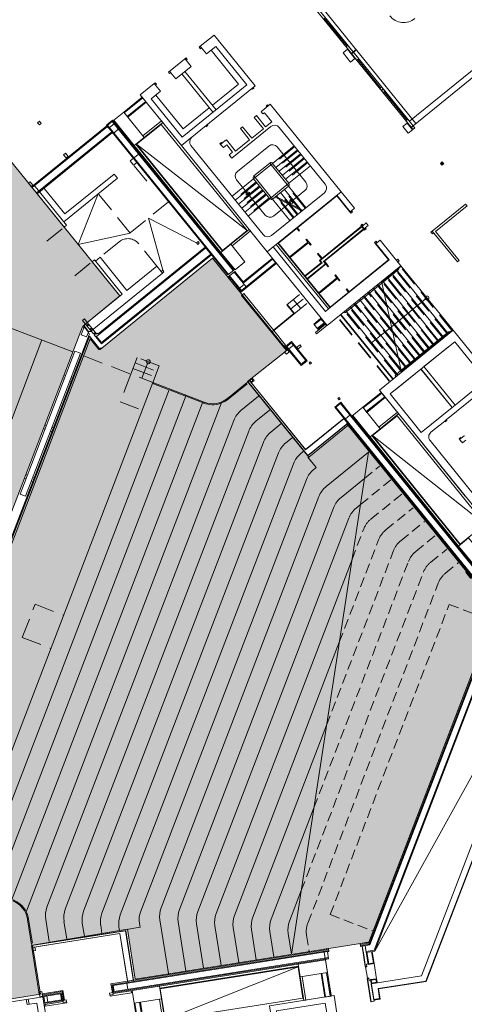
# Model space of a CAD drawing. Units: metres. Extents: x 6028 to 6509, y 343642 to 344098.
# Drawn here: x 6445 to 6468, y 343718 to 343767 of the extents above; entities that cross this region are included whole.
import ezdxf

# ---------------------------------------------------------------- set-up
doc = ezdxf.new("R2010")
doc.units = ezdxf.units.M
doc.header["$LTSCALE"] = 2
doc.linetypes.add('DASHED', pattern=[0.75, 0.5, -0.25])
doc.linetypes.add('DASHED2', pattern=[0.375, 0.25, -0.125])
for name, color, linetype, lineweight in [('A_01_Bebauung_Bestand', 7, 'CONTINUOUS', 20), ('A_03_FasVerkl_SN', 7, 'CONTINUOUS', 15), ('A_03_FETÜ_SN', 131, 'CONTINUOUS', 13), ('A_03_Geländer Brüstung', 7, 'CONTINUOUS', 0), ('A_03_Haustechnik_Allgemein', 7, 'CONTINUOUS', 13), ('A_03_Stiege-Rampe_AN', 7, 'CONTINUOUS', 9), ('A_03_Stiege-Rampe_Verdeckt', 7, 'DASHED', 0), ('A_04_Bühne_Praktikabel_AN', 7, 'CONTINUOUS', 9), ('A_06_Symbol Schacht', 252, 'CONTINUOUS', 13)]:
    doc.layers.add(name, color=color, linetype=linetype, lineweight=lineweight)
doc.layers.add('A_05_Farbe_Schraff_A', color=7, linetype='CONTINUOUS', lineweight=15, true_color=0xf5d1d7)
doc.layers.add('A_05_Farbe_Schraff_C', color=7, linetype='CONTINUOUS', lineweight=15, true_color=0xf5d1d7)

msp = doc.modelspace()

# ---------------------------------------------------------------- hatches: boundary and pattern name
at = {"layer": 'A_05_Farbe_Schraff_A'}
h = msp.add_hatch(color=256, dxfattribs=at)
h.dxf.hatch_style = 1
h.paths.add_polyline_path([(6380.181, 343723.438), (6391.535, 343709.419), (6438.746, 343716.9), (6437.585, 343724.067), (6448.239, 343751.828), (6450.12, 343753.352), (6435.327, 343771.617), (6433.447, 343770.093), (6404.103, 343765.429), (6397.299, 343768.041)])
at = {"layer": 'A_05_Farbe_Schraff_C'}
h = msp.add_hatch(color=256, dxfattribs=at)
h.dxf.hatch_style = 1
h.paths.add_polyline_path([(6469.168, 343737.539), (6461.651, 343746.816), (6459.67, 343745.211), (6456.573, 343749.033), (6458.573, 343750.615), (6454.806, 343755.266), (6449.114, 343750.654), (6448.575, 343751.32), (6438.108, 343724.021), (6439.211, 343717.069), (6439.226, 343716.974), (6446.105, 343718.061), (6445.704, 343720.532), (6450.506, 343721.343), (6450.891, 343718.822), (6462.708, 343720.695)])

# ---------------------------------------------------------------- linework, layer by layer
at = {"layer": 'A_01_Bebauung_Bestand', "lineweight": 5}
for p, q in [((6461.822, 343765.612), (6458.817, 343769.322)), ((6461.916, 343765.687), (6458.91, 343769.398)), ((6461.822, 343765.612), (6461.916, 343765.687)), ((6461.835, 343765.596), (6461.928, 343765.672)), ((6464.843, 343761.882), (6461.835, 343765.596)), ((6464.937, 343761.957), (6461.928, 343765.672)), ((6463.333, 343763.747), (6463.426, 343763.822)), ((6463.345, 343763.731), (6463.439, 343763.807)), ((6451.274, 343763.367), (6450.341, 343762.612)), ((6451.425, 343763.181), (6450.492, 343762.425)), ((6457.713, 343763.043), (6457.309, 343762.716)), ((6457.309, 343762.716), (6457.315, 343762.708)), ((6457.588, 343763.006), (6457.511, 343762.943)), ((6457.511, 343762.943), (6457.542, 343762.904)), ((6457.588, 343763.006), (6457.62, 343762.967)), ((6457.713, 343763.043), (6461.301, 343758.613)), ((6457.02, 343762.469), (6456.911, 343762.38)), ((6456.911, 343762.38), (6457.377, 343761.805)), ((6457.02, 343762.469), (6457.486, 343761.894)), ((6457.315, 343762.708), (6457.261, 343762.664)), ((6457.261, 343762.664), (6457.349, 343762.555)), ((6457.427, 343762.618), (6457.349, 343762.555)), ((6457.427, 343762.618), (6457.804, 343762.152)), ((6449.49, 343761.923), (6445.678, 343758.836)), ((6449.73, 343762.175), (6449.497, 343761.986)), ((6455.605, 343754.444), (6449.497, 343761.986)), ((6449.591, 343761.87), (6449.824, 343762.058)), ((6455.838, 343754.633), (6449.73, 343762.175)), ((6457.751, 343761.915), (6455.777, 343760.317)), ((6456.321, 343761.902), (6456.212, 343761.814)), ((6456.212, 343761.814), (6456.678, 343761.239)), ((6456.321, 343761.902), (6456.786, 343761.327)), ((6457.377, 343761.805), (6456.786, 343761.327)), ((6457.804, 343762.152), (6457.486, 343761.894)), ((6460.502, 343758.996), (6458.173, 343761.871)), ((6449.714, 343761.647), (6445.902, 343758.56)), ((6455.505, 343761.241), (6455.45, 343761.197)), ((6455.505, 343761.241), (6455.97, 343760.666)), ((6456.678, 343761.239), (6455.97, 343760.666)), ((6455.22, 343755.555), (6450.846, 343760.956)), ((6455.302, 343755.621), (6450.928, 343761.022)), ((6453.228, 343760.954), (6457.571, 343755.592)), ((6453.712, 343760.96), (6457.362, 343756.453)), ((6455.257, 343761.118), (6455.179, 343761.055)), ((6455.179, 343761.055), (6455.211, 343761.016)), ((6455.444, 343761.205), (6455.211, 343761.016)), ((6455.211, 343761.016), (6455.305, 343760.9)), ((6455.257, 343761.118), (6455.289, 343761.079)), ((6455.313, 343760.906), (6455.305, 343760.9)), ((6455.313, 343760.906), (6455.357, 343760.852)), ((6455.52, 343760.984), (6455.357, 343760.852)), ((6455.444, 343761.205), (6455.45, 343761.197)), ((6455.52, 343760.984), (6455.81, 343760.626)), ((6450.64, 343760.177), (6451.102, 343760.552)), ((6455.81, 343760.626), (6455.647, 343760.494)), ((6455.647, 343760.494), (6455.691, 343760.44)), ((6455.691, 343760.44), (6455.683, 343760.433)), ((6455.683, 343760.433), (6455.777, 343760.317)), ((6450.813, 343759.964), (6450.972, 343760.093)), ((6466.354, 343760.016), (6466.447, 343760.092)), ((6466.366, 343760.001), (6466.46, 343760.076)), ((6447.277, 343757.1), (6449.997, 343759.303)), ((6447.337, 343757.503), (6449.824, 343759.517)), ((6445.767, 343758.965), (6447.419, 343756.925)), ((6446.311, 343758.769), (6447.337, 343757.503)), ((6457.784, 343756.409), (6460.458, 343758.574)), ((6461.764, 343757.613), (6461.091, 343758.443)), ((6461.823, 343757.661), (6461.746, 343757.598)), ((6461.835, 343757.646), (6461.758, 343757.583)), ((6462.347, 343756.855), (6460.241, 343755.15)), ((6462.409, 343756.938), (6462.332, 343756.875)), ((6462.344, 343756.86), (6462.332, 343756.875)), ((6462.421, 343756.923), (6462.344, 343756.86)), ((6462.442, 343756.739), (6462.347, 343756.855)), ((6462.463, 343756.749), (6462.362, 343756.874)), ((6462.523, 343756.797), (6462.446, 343756.734)), ((6462.535, 343756.782), (6462.458, 343756.719)), ((6462.442, 343756.739), (6460.414, 343755.096)), ((6462.458, 343756.719), (6462.446, 343756.734)), ((6465.913, 343756.636), (6465.844, 343756.579)), ((6465.919, 343756.486), (6465.844, 343756.579)), ((6465.989, 343756.542), (6465.919, 343756.486)), ((6454.465, 343755.78), (6448.944, 343751.308)), ((6458.024, 343755.96), (6457.866, 343755.831)), ((6460.745, 343752.759), (6458.102, 343756.023)), ((6463.109, 343756.074), (6463.032, 343756.011)), ((6463.121, 343756.059), (6463.044, 343755.996)), ((6463.734, 343755.18), (6463.061, 343756.01)), ((6450.47, 343753.635), (6449.115, 343755.307)), ((6454.717, 343755.469), (6449.196, 343750.997)), ((6455.178, 343755.52), (6455.22, 343755.555)), ((6450.12, 343753.352), (6448.718, 343755.082)), ((6450.237, 343753.446), (6448.835, 343755.177)), ((6450.47, 343753.635), (6451.985, 343754.862)), ((6456.266, 343753.628), (6457.991, 343755.026)), ((6456.348, 343754.004), (6457.84, 343755.212)), ((6460.337, 343755.032), (6459.472, 343754.331)), ((6460.509, 343754.978), (6459.567, 343754.215)), ((6460.337, 343755.032), (6460.241, 343755.15)), ((6460.509, 343754.978), (6460.414, 343755.096)), ((6463.734, 343755.18), (6460.668, 343752.696)), ((6464.165, 343755.22), (6464.095, 343755.163)), ((6464.165, 343755.22), (6464.241, 343755.126)), ((6464.241, 343755.126), (6464.171, 343755.07)), ((6448.629, 343751.565), (6452.268, 343754.512)), ((6456.259, 343753.565), (6455.627, 343754.346)), ((6456.266, 343753.628), (6455.662, 343754.374)), ((6456.499, 343753.817), (6455.895, 343754.563)), ((6456.168, 343753.749), (6456.401, 343753.938)), ((6448.346, 343751.915), (6450.237, 343753.446)), ((6437.585, 343724.067), (6448.223, 343751.785)), ((6448.166, 343751.394), (6448.317, 343751.788)), ((6448.304, 343751.754), (6448.223, 343751.785)), ((6448.528, 343751.528), (6448.317, 343751.788)), ((6448.322, 343751.822), (6448.346, 343751.915)), ((6448.533, 343751.561), (6448.322, 343751.822)), ((6448.779, 343751.432), (6448.372, 343751.936)), ((6448.53, 343751.938), (6448.433, 343751.859)), ((6448.562, 343751.899), (6448.465, 343751.821)), ((6448.939, 343751.433), (6448.469, 343752.014)), ((6460.295, 343752.181), (6459.945, 343751.897)), ((6460.446, 343751.994), (6460.096, 343751.711)), ((6438.048, 343724.018), (6448.575, 343751.447)), ((6448.437, 343751.29), (6448.166, 343751.394)), ((6448.437, 343751.29), (6448.528, 343751.528)), ((6448.507, 343751.473), (6448.575, 343751.447)), ((6448.533, 343751.561), (6448.629, 343751.565)), ((6448.688, 343751.744), (6448.591, 343751.665)), ((6448.719, 343751.705), (6448.622, 343751.626)), ((6448.877, 343751.511), (6448.779, 343751.432)), ((6449.196, 343750.997), (6448.944, 343751.308)), ((6457.782, 343751.517), (6457.899, 343751.612)), ((6458.56, 343750.796), (6458.793, 343750.985)), ((6459.287, 343749.898), (6458.56, 343750.796)), ((6458.887, 343750.868), (6458.654, 343750.679)), ((6459.52, 343750.087), (6458.793, 343750.985)), ((6464.078, 343748.638), (6466.751, 343750.803)), ((6445.07, 343743.334), (6447.849, 343750.569)), ((6445.341, 343743.23), (6448.12, 343750.465)), ((6448.12, 343750.465), (6447.849, 343750.569)), ((6459.287, 343749.898), (6459.52, 343750.087)), ((6447.293, 343749.363), (6447.368, 343749.334)), ((6447.221, 343749.176), (6447.296, 343749.147)), ((6447.573, 343749.041), (6447.641, 343749.015)), ((6447.645, 343749.228), (6447.713, 343749.202)), ((6456.603, 343749.018), (6456.696, 343749.093)), ((6459.624, 343745.288), (6456.603, 343749.018)), ((6456.673, 343749.074), (6459.505, 343745.577)), ((6456.769, 343748.972), (6456.761, 343748.966)), ((6456.781, 343749.162), (6456.816, 343749.191)), ((6462.425, 343747.691), (6463.358, 343748.446)), ((6463.235, 343748.598), (6467.578, 343743.236)), ((6461.043, 343747.73), (6461.276, 343747.919)), ((6468.139, 343739.445), (6461.276, 343747.919)), ((6462.576, 343747.505), (6463.509, 343748.26)), ((6467.066, 343747.841), (6466.91, 343747.715)), ((6467.906, 343739.256), (6461.043, 343747.73)), ((6461.751, 343747.332), (6461.518, 343747.143)), ((6467.241, 343740.712), (6461.892, 343747.317)), ((6446.325, 343746.842), (6446.4, 343746.813)), ((6459.505, 343745.577), (6461.451, 343747.154)), ((6459.624, 343745.288), (6461.64, 343746.921)), ((6461.647, 343746.913), (6467.928, 343739.158)), ((6468.08, 343739.59), (6461.849, 343747.283)), ((6466.617, 343747.091), (6466.54, 343747.028)), ((6446.254, 343746.655), (6446.328, 343746.627)), ((6446.605, 343746.521), (6446.674, 343746.494)), ((6446.677, 343746.707), (6446.746, 343746.681)), ((6462.73, 343746.195), (6462.855, 343746.295)), ((6467.373, 343746.159), (6467.295, 343746.096)), ((6445.358, 343744.321), (6445.433, 343744.293)), ((6445.286, 343744.135), (6445.361, 343744.106)), ((6445.637, 343744), (6445.706, 343743.973)), ((6445.709, 343744.187), (6445.778, 343744.16)), ((6445.341, 343743.23), (6445.07, 343743.334)), ((6467.199, 343740.678), (6467.241, 343740.712)), ((6462.724, 343720.593), (6469.231, 343737.549)), ((6462.756, 343720.553), (6469.282, 343737.557)), ((6462.974, 343720.284), (6469.624, 343737.611)), ((6465.589, 343718.724), (6468.986, 343727.574)), ((6450.406, 343721.269), (6445.665, 343720.517)), ((6445.679, 343720.428), (6450.123, 343721.133)), ((6450.123, 343721.133), (6450.515, 343718.659)), ((6450.406, 343721.269), (6450.812, 343718.706)), ((6445.665, 343720.517), (6445.708, 343720.246)), ((6462.684, 343720.642), (6462.27, 343720.577)), ((6462.724, 343720.593), (6462.279, 343720.523)), ((6462.286, 343720.478), (6462.756, 343720.553)), ((6462.522, 343719.468), (6462.36, 343720.49)), ((6462.523, 343720.516), (6462.673, 343719.568)), ((6449.782, 343718.497), (6460.612, 343720.213)), ((6460.659, 343719.917), (6449.829, 343718.2)), ((6460.679, 343720.269), (6457.923, 343719.832)), ((6460.67, 343720.323), (6460.433, 343720.286)), ((6460.794, 343718.009), (6460.449, 343720.187)), ((6462.974, 343720.284), (6462.57, 343720.219)), ((6462.606, 343720.18), (6462.698, 343719.602)), ((6462.935, 343719.639), (6462.843, 343720.217)), ((6449.73, 343718.534), (6455.553, 343719.457)), ((6452.132, 343718.358), (6459.145, 343719.469)), ((6455.552, 343719.462), (6457.922, 343719.837)), ((6455.614, 343719.072), (6457.984, 343719.447)), ((6457.984, 343719.447), (6460.666, 343719.872)), ((6459.12, 343719.627), (6459.129, 343719.573)), ((6462.606, 343719.481), (6462.522, 343719.468)), ((6462.935, 343719.639), (6462.698, 343719.602)), ((6455.614, 343719.072), (6449.791, 343718.149)), ((6460.332, 343719.105), (6460.519, 343717.92)), ((6460.569, 343719.143), (6460.756, 343717.958)), ((6449.791, 343718.149), (6449.73, 343718.534)), ((6449.829, 343718.2), (6449.782, 343718.497)), ((6450.473, 343718.606), (6450.52, 343718.31)), ((6452.107, 343718.516), (6452.116, 343718.464)), ((6462.704, 343718.859), (6462.62, 343718.845)), ((6462.62, 343718.845), (6462.806, 343717.675)), ((6463.066, 343718.81), (6462.829, 343718.772)), ((6462.829, 343718.772), (6462.853, 343718.624)), ((6463.09, 343718.662), (6463.066, 343718.81)), ((6465.589, 343718.724), (6463.171, 343718.34)), ((6447.115, 343718.074), (6446.271, 343717.94)), ((6446.318, 343717.644), (6446.271, 343717.94)), ((6446.424, 343717.965), (6446.471, 343717.668)), ((6447.162, 343717.778), (6447.115, 343718.074)), ((6449.615, 343718.015), (6449.781, 343718.041)), ((6449.764, 343718.145), (6449.781, 343718.041)), ((6463.171, 343718.34), (6463.251, 343717.837)), ((6442.028, 343717.268), (6445.387, 343717.8)), ((6447.162, 343717.778), (6446.318, 343717.644)), ((6447.422, 343717.667), (6447.257, 343717.641)), ((6450.879, 343717.608), (6451.067, 343716.422)), ((6451.116, 343717.645), (6451.304, 343716.46)), ((6462.969, 343717.701), (6462.806, 343717.675)), ((6463.251, 343717.837), (6462.955, 343717.79))]:
    msp.add_line(p, q, dxfattribs=at)
at = {"layer": 'A_01_Bebauung_Bestand', "lineweight": 5, "ltscale": 10}
for p, q in [((6454.182, 343765.973), (6454.245, 343765.896)), ((6453.404, 343765.344), (6453.467, 343765.266)), ((6452.627, 343764.715), (6452.69, 343764.637)), ((6451.85, 343764.085), (6451.913, 343764.007)), ((6445.528, 343717.549), (6445.485, 343717.816))]:
    msp.add_line(p, q, dxfattribs=at)
at = {"layer": 'A_01_Bebauung_Bestand', "linetype": 'DASHED', "lineweight": 5}
for p, q in [((6449.773, 343761.573), (6450.076, 343761.819)), ((6450.813, 343759.964), (6450.64, 343760.177)), ((6449.997, 343759.303), (6449.824, 343759.517)), ((6447.302, 343756.831), (6447.419, 343756.925)), ((6449.115, 343755.307), (6448.882, 343755.118)), ((6448.718, 343755.082), (6448.835, 343755.177)), ((6452.205, 343754.59), (6451.985, 343754.862)), ((6452.268, 343754.512), (6452.205, 343754.59))]:
    msp.add_line(p, q, dxfattribs=at)
at = {"layer": 'A_01_Bebauung_Bestand', "linetype": 'DASHED2', "lineweight": 5, "ltscale": 0.5}
for p, q in [((6448.326, 343752.191), (6448.229, 343752.112)), ((6448.372, 343751.936), (6448.229, 343752.112)), ((6448.469, 343752.014), (6448.326, 343752.191))]:
    msp.add_line(p, q, dxfattribs=at)
at = {"layer": 'A_01_Bebauung_Bestand', "lineweight": 5}
for points in [[(6463.765, 343767.506, 0.414214), (6465.031, 343767.374)], [(6472.542, 343743.654), (6469.868, 343741.489, -0.414214), (6469.446, 343741.533), (6465.796, 343746.04, -0.414214), (6465.84, 343746.462), (6466.54, 343747.028), (6466.571, 343746.99), (6466.649, 343747.052), (6466.617, 343747.091), (6468.871, 343748.917), (6468.902, 343748.878), (6468.98, 343748.941), (6468.949, 343748.979), (6469.042, 343749.055), (6466.965, 343751.619), (6463.235, 343748.598), (6469.655, 343740.672)]]:
    msp.add_lwpolyline(points, format="xyb", dxfattribs=at)
at = {"layer": 'A_01_Bebauung_Bestand', "lineweight": 5, "ltscale": 10}
for points in [[(6451.85, 343764.085), (6451.909, 343764.132), (6451.972, 343764.055), (6451.913, 343764.007), (6452.165, 343763.697), (6451.699, 343763.319), (6453.272, 343761.376), (6456.536, 343764.02), (6454.963, 343765.962), (6454.496, 343765.585), (6454.245, 343765.896), (6454.186, 343765.848), (6454.123, 343765.926), (6454.182, 343765.973), (6454.881, 343766.54), (6456.958, 343763.975), (6453.228, 343760.954), (6451.151, 343763.519)], [(6453.463, 343765.391), (6453.526, 343765.313), (6453.467, 343765.266), (6453.719, 343764.955), (6452.942, 343764.326), (6452.69, 343764.637), (6452.632, 343764.59), (6452.569, 343764.667)], [(6461.559, 343714.136), (6461.065, 343714.058), (6461.159, 343713.465), (6458.69, 343713.074), (6458.033, 343717.222), (6460.502, 343717.614), (6460.596, 343717.021), (6461.09, 343717.099), (6460.949, 343717.988), (6457.69, 343717.472), (6458.441, 343712.731), (6461.7, 343713.247)]]:
    msp.add_lwpolyline(points, close=True, dxfattribs=at)
at = {"layer": 'A_01_Bebauung_Bestand', "lineweight": 5}
for points in [[(6461.624, 343765.824), (6462.002, 343765.358), (6461.777, 343765.176), (6461.399, 343765.642), (6461.624, 343765.824)], [(6461.648, 343766.017), (6462.196, 343765.341), (6462.102, 343765.266), (6461.555, 343765.942), (6461.648, 343766.017)], [(6456.865, 343763.9), (6456.896, 343763.861), (6456.818, 343763.798), (6456.787, 343763.837), (6456.865, 343763.9)], [(6463.347, 343763.919), (6463.517, 343763.709), (6463.424, 343763.634), (6463.254, 343763.844), (6463.347, 343763.919)], [(6451.245, 343763.402), (6450.313, 343762.647), (6450.52, 343762.39), (6451.453, 343763.146), (6451.245, 343763.402)], [(6449.737, 343762.238), (6449.434, 343761.993), (6455.57, 343754.416), (6455.873, 343754.661), (6449.737, 343762.238)], [(6450.313, 343762.647), (6451.351, 343761.365), (6450.846, 343760.956), (6449.808, 343762.238), (6450.313, 343762.647)], [(6464.669, 343762.287), (6464.937, 343761.957), (6464.843, 343761.882), (6464.576, 343762.212), (6464.669, 343762.287)], [(6447.302, 343756.831), (6445.65, 343758.871), (6449.462, 343761.958), (6449.746, 343761.608)], [(6446.052, 343762.188), (6446.146, 343762.071), (6446.053, 343761.996), (6445.959, 343762.112), (6446.052, 343762.188)], [(6452.218, 343762.202), (6452.284, 343762.12), (6451.351, 343761.365), (6451.285, 343761.446), (6452.218, 343762.202)], [(6454.533, 343762.012), (6454.565, 343761.973), (6454.487, 343761.91), (6454.456, 343761.949), (6454.533, 343762.012)], [(6464.645, 343762.094), (6464.919, 343761.756), (6464.694, 343761.574), (6464.42, 343761.912), (6464.645, 343762.094)], [(6464.949, 343761.942), (6465.028, 343761.844), (6464.935, 343761.769), (6464.856, 343761.866), (6464.949, 343761.942)], [(6449.746, 343761.608), (6445.933, 343758.521)], [(6447.364, 343760.568), (6447.496, 343760.404), (6447.403, 343760.329), (6447.271, 343760.492), (6447.364, 343760.568)], [(6466.416, 343760.131), (6466.491, 343760.038), (6466.398, 343759.962), (6466.322, 343760.055), (6466.416, 343760.131)], [(6445.581, 343759.123), (6445.713, 343758.96), (6445.631, 343758.894), (6445.499, 343759.057), (6445.581, 343759.123)], [(6461.088, 343758.41), (6458.135, 343756.019), (6458.12, 343756.037), (6461.301, 343758.613)], [(6461.088, 343758.41), (6461.793, 343757.54), (6461.793, 343757.54), (6461.793, 343757.54)], [(6461.793, 343757.54), (6461.871, 343757.603), (6461.823, 343757.661), (6461.973, 343757.783), (6461.301, 343758.613)], [(6467.668, 343757.902), (6466.082, 343756.618), (6467.275, 343755.145), (6467.182, 343755.07), (6465.913, 343756.636), (6467.592, 343757.995), (6467.668, 343757.902)], [(6462.571, 343757.044), (6462.673, 343756.918), (6462.523, 343756.797), (6462.571, 343756.739), (6462.493, 343756.676), (6462.458, 343756.719), (6460.465, 343755.106), (6460.561, 343754.987), (6460.561, 343754.987), (6460.561, 343754.987), (6459.6, 343754.21), (6459.474, 343754.365), (6460.301, 343755.035), (6460.206, 343755.153), (6462.332, 343756.875), (6462.296, 343756.918), (6462.374, 343756.981), (6462.421, 343756.923), (6462.571, 343757.044)], [(6455.792, 343755.882), (6456.724, 343756.638), (6456.658, 343756.719), (6455.725, 343755.964), (6455.792, 343755.882)], [(6455.725, 343755.964), (6456.443, 343755.078), (6455.938, 343754.669), (6455.22, 343755.555), (6455.725, 343755.964)], [(6457.866, 343755.831), (6460.509, 343752.568), (6460.668, 343752.696), (6458.024, 343755.96), (6458.12, 343756.037), (6460.748, 343752.792), (6463.701, 343755.184), (6463.044, 343755.996), (6463.044, 343755.996), (6462.996, 343756.054), (6463.074, 343756.117), (6463.121, 343756.059), (6463.271, 343756.18), (6464.322, 343754.883), (6460.592, 343751.862), (6457.571, 343755.592), (6457.866, 343755.831)], [(6457.812, 343755.247), (6458.019, 343754.991), (6456.216, 343753.53), (6455.584, 343754.311), (6455.93, 343754.592), (6456.354, 343754.067), (6457.812, 343755.247)], [(6460.267, 343752.216), (6459.917, 343751.932), (6460.125, 343751.676), (6460.474, 343751.959), (6460.267, 343752.216)], [(6460.506, 343751.92), (6460.001, 343751.511), (6460.064, 343751.433), (6460.569, 343751.843), (6460.506, 343751.92)], [(6457.899, 343751.612), (6458.497, 343750.874), (6458.439, 343750.826), (6458.577, 343750.655), (6458.519, 343750.608), (6457.782, 343751.517)], [(6458.8, 343751.048), (6459.583, 343750.08), (6459.28, 343749.835), (6458.497, 343750.802), (6458.8, 343751.048)], [(6459.224, 343750.882), (6459.072, 343750.759), (6459.135, 343750.681), (6459.287, 343750.804), (6459.224, 343750.882)], [(6465.492, 343749.783), (6467.066, 343747.841), (6468.62, 343749.099), (6467.047, 343751.042), (6465.492, 343749.783)], [(6458.596, 343750.632), (6458.684, 343750.523), (6458.536, 343750.404), (6458.448, 343750.512), (6458.596, 343750.632)], [(6459.744, 343750.017), (6459.685, 343749.97), (6459.742, 343749.901), (6459.8, 343749.948), (6459.744, 343750.017)], [(6465.341, 343749.653), (6466.91, 343747.715), (6465.356, 343746.456), (6463.783, 343748.399), (6465.337, 343749.657)], [(6463.783, 343748.399), (6465.356, 343746.456), (6466.91, 343747.715), (6465.337, 343749.657), (6463.783, 343748.399)], [(6459.622, 343745.274), (6461.557, 343746.841), (6461.557, 343746.841), (6461.647, 343746.913), (6461.445, 343747.162), (6461.356, 343747.089), (6461.356, 343747.089), (6459.506, 343745.591), (6456.674, 343749.088), (6456.589, 343749.019), (6459.622, 343745.274)], [(6456.81, 343749.199), (6456.905, 343749.082), (6456.769, 343748.972), (6456.674, 343749.088), (6456.81, 343749.199)], [(6456.781, 343749.162), (6456.844, 343749.085), (6456.759, 343749.016), (6456.696, 343749.093), (6456.781, 343749.162)], [(6463.33, 343748.481), (6463.33, 343748.481), (6463.33, 343748.481), (6463.537, 343748.225), (6462.605, 343747.47), (6462.397, 343747.726), (6463.33, 343748.481)], [(6468.123, 343739.624), (6468.08, 343739.59), (6468.174, 343739.473), (6467.906, 343739.256), (6467.963, 343739.186), (6467.846, 343739.092), (6467.601, 343739.395), (6467.64, 343739.426), (6461.598, 343746.886), (6461.64, 343746.921), (6460.979, 343747.737), (6461.283, 343747.982), (6461.849, 343747.283), (6462.397, 343747.726), (6463.278, 343746.638), (6462.855, 343746.295), (6467.323, 343740.778), (6467.241, 343740.712), (6468.123, 343739.624)], [(6461.198, 343748.222), (6461.14, 343748.175), (6461.196, 343748.105), (6461.254, 343748.152), (6461.198, 343748.222)], [(6464.145, 343747.475), (6464.211, 343747.394), (6463.278, 343746.638), (6463.212, 343746.72), (6464.145, 343747.475)], [(6467.534, 343746.277), (6467.528, 343746.285), (6467.373, 343746.159), (6467.341, 343746.198), (6467.263, 343746.135), (6467.389, 343745.979), (6467.397, 343745.986), (6467.441, 343745.931), (6467.604, 343746.063)], [(6467.747, 343741.121), (6468.628, 343740.033), (6468.123, 343739.624), (6467.241, 343740.712), (6467.747, 343741.121)], [(6462.959, 343717.76), (6463.28, 343717.811), (6463.198, 343718.329), (6465.6, 343718.71), (6469, 343727.568), (6468.986, 343727.574), (6472.611, 343737.021), (6471.08, 343738.912), (6471.5, 343739.252), (6471.301, 343739.497), (6471.348, 343739.534), (6471.254, 343739.651), (6470.803, 343739.286), (6470.897, 343739.169), (6470.486, 343738.836), (6470.693, 343738.579), (6470.856, 343738.711), (6472.269, 343736.967), (6465.371, 343718.993), (6462.828, 343718.59), (6462.959, 343717.76)], [(6468.982, 343737.927), (6468.866, 343737.833), (6469.111, 343737.53), (6469.15, 343737.561), (6469.168, 343737.539), (6462.684, 343720.642), (6462.655, 343720.638), (6462.647, 343720.687), (6462.262, 343720.626), (6462.286, 343720.478), (6462.523, 343720.516), (6462.577, 343720.175), (6463.007, 343720.243), (6469.676, 343737.619), (6469.307, 343738.074), (6469.039, 343737.857), (6468.982, 343737.927)], [(6450.497, 343718.711), (6450.115, 343721.121), (6445.671, 343720.417), (6445.653, 343720.526), (6450.414, 343721.28), (6450.813, 343718.761), (6450.497, 343718.711)], [(6445.698, 343720.244), (6445.846, 343720.268), (6445.819, 343720.44), (6445.671, 343720.417), (6445.698, 343720.244)], [(6462.61, 343719.451), (6462.541, 343719.44), (6462.429, 343720.151), (6462.375, 343720.492), (6462.523, 343720.516), (6462.577, 343720.175), (6462.873, 343720.222), (6462.969, 343719.614), (6462.673, 343719.568), (6462.668, 343719.597), (6462.589, 343719.585), (6462.61, 343719.451)], [(6450.848, 343718.767), (6449.667, 343718.58), (6449.737, 343718.14), (6449.764, 343718.145), (6449.772, 343718.093), (6460.511, 343719.792), (6460.507, 343719.817), (6460.67, 343719.842), (6460.612, 343720.213)], [(6460.612, 343720.213), (6460.686, 343720.225), (6460.662, 343720.373), (6460.425, 343720.335), (6460.433, 343720.286), (6450.848, 343718.767)], [(6459.129, 343719.573), (6459.149, 343719.444), (6452.136, 343718.333), (6452.116, 343718.462), (6459.129, 343719.573)], [(6460.511, 343719.792), (6460.613, 343719.15), (6459.23, 343718.931), (6459.129, 343719.573), (6460.511, 343719.792)], [(6459.334, 343718.947), (6459.522, 343717.762), (6459.418, 343717.746), (6459.23, 343718.931), (6459.334, 343718.947)], [(6460.613, 343719.15), (6460.801, 343717.965), (6460.475, 343717.913), (6460.287, 343719.098), (6460.613, 343719.15)], [(6452.116, 343718.462), (6452.218, 343717.82), (6450.835, 343717.601), (6450.733, 343718.243), (6452.116, 343718.462)], [(6462.7, 343718.888), (6462.631, 343718.877), (6462.821, 343717.677), (6462.969, 343717.701), (6462.8, 343718.768), (6462.721, 343718.755), (6462.7, 343718.888)], [(6463.091, 343718.844), (6463.12, 343718.666), (6462.823, 343718.619), (6462.795, 343718.797), (6463.091, 343718.844)], [(6446.212, 343717.961), (6446.175, 343718.194), (6446.036, 343718.172), (6446.073, 343717.94), (6446.212, 343717.961)], [(6447.24, 343718.246), (6447.317, 343717.757), (6447.268, 343717.749), (6447.198, 343718.189), (6446.21, 343718.032), (6446.203, 343718.082), (6447.24, 343718.246)], [(6446.219, 343717.978), (6446.28, 343717.593), (6447.213, 343717.741), (6447.152, 343718.126), (6446.219, 343717.978)], [(6450.689, 343718.236), (6450.704, 343718.137), (6449.623, 343717.965), (6449.599, 343718.118), (6449.764, 343718.145), (6449.772, 343718.093), (6450.689, 343718.236)], [(6447.406, 343717.771), (6447.43, 343717.618), (6446.349, 343717.447), (6446.333, 343717.545), (6447.249, 343717.69), (6447.241, 343717.745), (6447.406, 343717.771)], [(6447.241, 343717.745), (6447.257, 343717.641)], [(6451.161, 343717.652), (6451.349, 343716.467), (6451.023, 343716.415), (6450.835, 343717.601), (6451.161, 343717.652)], [(6452.218, 343717.82), (6452.406, 343716.634), (6452.302, 343716.618), (6452.114, 343717.803), (6452.218, 343717.82)]]:
    msp.add_lwpolyline(points, dxfattribs=at)
for points in [[(6459.096, 343756.797), (6459.207, 343756.659), (6459.176, 343756.634), (6459.064, 343756.771)], [(6454.749, 343755.43), (6449.188, 343750.927), (6448.811, 343751.393), (6448.889, 343751.456), (6448.92, 343751.417), (6448.998, 343751.48), (6449.029, 343751.441), (6454.434, 343755.819), (6454.749, 343755.43)], [(6459.558, 343756.225), (6459.781, 343755.95), (6459.75, 343755.925), (6459.651, 343756.047), (6458.722, 343755.294), (6458.696, 343755.325), (6459.626, 343756.078), (6459.527, 343756.2)], [(6460.339, 343755.261), (6460.132, 343755.517), (6460.101, 343755.491), (6460.308, 343755.236)], [(6460.53, 343754.962), (6460.641, 343754.825), (6460.672, 343754.85), (6460.561, 343754.987)], [(6460.162, 343753.516), (6460.187, 343753.485), (6461.116, 343754.238), (6461.215, 343754.116), (6461.246, 343754.141), (6461.023, 343754.416), (6460.992, 343754.391), (6461.091, 343754.269), (6460.162, 343753.516)], [(6461.597, 343753.708), (6461.709, 343753.57), (6461.678, 343753.545), (6461.566, 343753.682)], [(6445.429, 343717.534), (6445.387, 343717.8), (6445.387, 343717.8), (6446.226, 343717.933), (6446.226, 343717.933), (6446.226, 343717.933), (6446.226, 343717.933), (6446.578, 343715.711), (6446.726, 343715.735), (6446.726, 343715.735), (6446.726, 343715.735), (6447.478, 343710.994), (6446.49, 343710.837), (6446.45, 343711.089), (6446.448, 343711.104), (6446.942, 343711.182), (6445.923, 343717.612)]]:
    msp.add_lwpolyline(points, close=True, dxfattribs=at)
at = {"layer": 'A_01_Bebauung_Bestand', "ltscale": 10}
for centre, start, end in [((6457.94, 343761.682), 39.0041, 129.0041), ((6453.945, 343761.149), 129.0041, 219.0041), ((6460.269, 343758.807), 309.0041, 39.0041), ((6457.595, 343756.642), 219.0041, 309.0041)]:
    msp.add_arc(centre, 0.3, start, end, dxfattribs=at)
at = {"layer": 'A_03_FasVerkl_SN'}
for p, q in [((6465.084, 343762.077), (6459.058, 343769.517)), ((6461.916, 343765.687), (6462.063, 343765.807)), ((6461.928, 343765.672), (6462.076, 343765.791))]:
    msp.add_line(p, q, dxfattribs=at)
at = {"layer": 'A_03_FETÜ_SN'}
for p, q in [((6461.601, 343765.98), (6460.45, 343767.402)), ((6463.301, 343763.881), (6462.149, 343765.304)), ((6464.623, 343762.25), (6463.471, 343763.672)), ((6454.07, 343756.101), (6453.993, 343756.038)), ((6454.056, 343755.96), (6453.993, 343756.038)), ((6454.133, 343756.023), (6454.056, 343755.96)), ((6454.133, 343756.023), (6454.07, 343756.101)), ((6452.205, 343754.59), (6452.283, 343754.653)), ((6452.346, 343754.575), (6452.283, 343754.653)), ((6446.045, 343718.056), (6445.669, 343720.427)), ((6462.541, 343719.44), (6462.631, 343718.877))]:
    msp.add_line(p, q, dxfattribs=at)
at = {"layer": 'A_03_FETÜ_SN', "linetype": 'DASHED'}
for p, q in [((6451.474, 343759.148), (6450.813, 343759.964)), ((6446.428, 343756.123), (6447.302, 343756.831)), ((6447.844, 343754.374), (6448.718, 343755.082)), ((6452.268, 343754.512), (6452.205, 343754.59)), ((6452.268, 343754.512), (6452.346, 343754.575))]:
    msp.add_line(p, q, dxfattribs=at)
at = {"layer": 'A_03_FETÜ_SN'}
for points in [[(6456.272, 343753.382), (6456.388, 343753.477)], [(6457.782, 343751.517), (6456.272, 343753.382)], [(6456.388, 343753.477), (6457.899, 343751.612)]]:
    msp.add_lwpolyline(points, dxfattribs=at)
at = {"layer": 'A_03_Geländer Brüstung', "lineweight": 5}
for p, q in [((6464.754, 343762.182), (6471.429, 343767.589)), ((6464.937, 343761.957), (6471.456, 343767.238))]:
    msp.add_line(p, q, dxfattribs=at)
at = {"layer": 'A_03_Haustechnik_Allgemein', "ltscale": 10}
for p, q in [((6454.729, 343765.774), (6456.114, 343764.064)), ((6453.408, 343764.704), (6454.982, 343762.761)), ((6453.253, 343764.578), (6454.826, 343762.635)), ((6456.114, 343764.064), (6454.793, 343762.994)), ((6451.932, 343763.508), (6453.316, 343761.798)), ((6454.638, 343762.868), (6453.316, 343761.798))]:
    msp.add_line(p, q, dxfattribs=at)
at = {"layer": 'A_03_Stiege-Rampe_AN', "lineweight": 0}
for p, q in [((6457.648, 343760.931), (6456.062, 343759.647)), ((6457.84, 343760.057), (6458.928, 343760.939)), ((6458.004, 343759.855), (6459.092, 343760.737)), ((6459.517, 343759.099), (6458.07, 343760.887)), ((6458.168, 343759.653), (6459.256, 343760.535)), ((6458.331, 343759.451), (6459.419, 343760.332)), ((6457.84, 343760.057), (6456.877, 343759.277)), ((6457.7, 343760.072), (6456.892, 343759.418)), ((6457.7, 343760.072), (6458.644, 343758.907)), ((6458.659, 343759.047), (6457.84, 343760.057)), ((6458.495, 343759.249), (6459.583, 343760.13)), ((6458.659, 343759.047), (6459.747, 343759.928)), ((6456.877, 343759.277), (6455.789, 343758.396)), ((6456.877, 343759.277), (6457.695, 343758.267)), ((6456.892, 343759.418), (6457.836, 343758.252)), ((6457.04, 343759.075), (6455.953, 343758.194)), ((6456.018, 343759.225), (6457.466, 343757.438)), ((6457.204, 343758.873), (6456.116, 343757.992)), ((6458.659, 343759.047), (6457.695, 343758.267)), ((6457.836, 343758.252), (6458.644, 343758.907)), ((6459.323, 343757.655), (6458.442, 343758.743)), ((6459.525, 343757.819), (6458.644, 343758.907)), ((6448.01, 343755.957), (6449.026, 343758.516)), ((6457.368, 343758.671), (6456.28, 343757.79)), ((6457.531, 343758.469), (6456.443, 343757.588)), ((6456.496, 343758.634), (6456.684, 343758.588)), ((6456.496, 343758.634), (6456.503, 343758.442)), ((6456.684, 343758.588), (6456.503, 343758.442)), ((6457.695, 343758.267), (6456.607, 343757.386)), ((6458.717, 343757.164), (6457.836, 343758.252)), ((6457.888, 343757.393), (6459.473, 343758.677)), ((6459.315, 343757.649), (6457.961, 343758.353)), ((6459.358, 343757.683), (6458.003, 343758.388)), ((6458.919, 343757.328), (6458.038, 343758.416)), ((6459.121, 343757.491), (6458.24, 343758.579)), ((6458.68, 343758.035), (6458.727, 343758.223)), ((6458.68, 343758.035), (6458.873, 343758.042)), ((6458.727, 343758.223), (6458.873, 343758.042)), ((6453.993, 343756.038), (6451.563, 343757.29)), ((6451.563, 343757.29), (6452.283, 343754.653)), ((6450.631, 343756.535), (6448.01, 343755.957)), ((6464.341, 343754.86), (6463.356, 343754.062)), ((6466.965, 343751.619), (6464.322, 343754.883)), ((6464.193, 343754.676), (6463.368, 343754.008)), ((6466.247, 343751.076), (6463.641, 343754.293)), ((6466.48, 343751.265), (6463.874, 343754.482)), ((6466.713, 343751.454), (6464.107, 343754.671)), ((6463.368, 343754.008), (6461.52, 343752.511)), ((6463.466, 343753.557), (6463.175, 343753.916)), ((6463.349, 343754.095), (6464.348, 343749.499)), ((6466.014, 343750.887), (6463.408, 343754.105)), ((6458.551, 343752.912), (6459.192, 343753.431)), ((6463.891, 343751.602), (6462.475, 343753.349)), ((6463.749, 343752.254), (6462.709, 343753.538)), ((6463.607, 343752.905), (6462.942, 343753.727)), ((6465.781, 343750.698), (6463.466, 343753.557)), ((6457.899, 343751.612), (6459.57, 343752.965)), ((6458.913, 343752.465), (6458.551, 343752.912)), ((6458.948, 343752.461), (6458.57, 343752.928)), ((6458.759, 343752.695), (6459.381, 343753.198)), ((6458.881, 343753.179), (6459.259, 343752.713)), ((6464.316, 343749.647), (6461.776, 343752.783)), ((6464.174, 343750.299), (6462.009, 343752.972)), ((6464.032, 343750.951), (6462.242, 343753.161)), ((6465.548, 343750.509), (6463.607, 343752.905)), ((6465.643, 343753.251), (6463.848, 343751.797)), ((6457.883, 343751.631), (6458.913, 343752.465)), ((6463.892, 343749.169), (6461.286, 343752.386)), ((6463.916, 343749.188), (6461.31, 343752.405)), ((6464.149, 343749.377), (6461.543, 343752.594)), ((6463.848, 343751.797), (6462.846, 343750.985)), ((6465.315, 343750.321), (6463.749, 343752.254)), ((6465.081, 343750.132), (6463.891, 343751.602)), ((6466.736, 343751.536), (6464.329, 343749.587)), ((6466.946, 343751.642), (6464.341, 343749.532)), ((6464.848, 343749.943), (6464.032, 343750.951)), ((6464.615, 343749.754), (6464.174, 343750.299)), ((6464.329, 343749.587), (6464.063, 343749.371)), ((6464.382, 343749.565), (6464.316, 343749.647)), ((6451.836, 343748.958), (6451.818, 343748.911))]:
    msp.add_line(p, q, dxfattribs=at)
at = {"layer": 'A_03_Stiege-Rampe_AN', "linetype": 'DASHED', "lineweight": 0}
for p, q in [((6450.631, 343756.535), (6449.026, 343758.516)), ((6452.577, 343758.111), (6450.631, 343756.535)), ((6450.087, 343756.094), (6449.115, 343755.307)), ((6451.985, 343754.862), (6451.071, 343755.991)), ((6463.756, 343749.059), (6461.151, 343752.276)), ((6463.733, 343749.04), (6461.127, 343752.257)), ((6450.992, 343750.246), (6450.669, 343749.406)), ((6450.884, 343749.966), (6452.004, 343749.536)), ((6452.112, 343749.816), (6450.992, 343750.246)), ((6451.552, 343750.031), (6451.229, 343749.191)), ((6451.771, 343748.929), (6452.112, 343749.816)), ((6450.777, 343749.686), (6451.897, 343749.256))]:
    msp.add_line(p, q, dxfattribs=at)
at = {"layer": 'A_03_Stiege-Rampe_AN'}
for centre in [(6465.643, 343753.251), (6451.552, 343750.031)]:
    msp.add_circle(centre, 0.1, dxfattribs=at)
at = {"layer": 'A_03_Stiege-Rampe_AN', "ltscale": 10}
for centre, radius, start, end in [((6457.837, 343760.698), 0.3, 39.0041, 129.0041), ((6457.763, 343759.995), 0.1, 39.0041, 129.0041), ((6456.251, 343759.414), 0.3, 129.0041, 219.0041), ((6456.955, 343759.34), 0.1, 129.0041, 219.0041), ((6458.581, 343758.984), 0.1, 309.0041, 39.0041), ((6459.284, 343758.91), 0.3, 309.0041, 39.0041), ((6457.773, 343758.33), 0.1, 219.0041, 309.0041), ((6457.699, 343757.627), 0.3, 219.0041, 309.0041), ((6464.143, 343754.738), 0.08, 309.0041, 39.0041), ((6461.47, 343752.573), 0.08, 219.0041, 309.0041), ((6466.787, 343751.474), 0.08, 39.0041, 129.0041), ((6464.113, 343749.309), 0.08, 129.0041, 219.0041)]:
    msp.add_arc(centre, radius, start, end, dxfattribs=at)
at = {"layer": 'A_03_Stiege-Rampe_AN', "linetype": 'DASHED', "ltscale": 10}
msp.add_arc((6450.527, 343755.55), 0.7, 39.0041, 129.0041, dxfattribs=at)
at = {"layer": 'A_03_Stiege-Rampe_Verdeckt'}
for p, q in [((6458.96, 343760.9), (6457.872, 343760.019)), ((6459.123, 343760.698), (6458.036, 343759.817)), ((6459.287, 343760.496), (6458.199, 343759.615)), ((6459.451, 343760.294), (6458.363, 343759.412)), ((6459.614, 343760.092), (6458.526, 343759.21)), ((6457.009, 343759.114), (6455.921, 343758.233)), ((6457.173, 343758.912), (6456.085, 343758.031)), ((6459.486, 343757.787), (6458.605, 343758.875)), ((6457.336, 343758.71), (6456.248, 343757.829)), ((6457.5, 343758.508), (6456.412, 343757.627)), ((6457.664, 343758.306), (6456.576, 343757.425)), ((6458.88, 343757.296), (6457.999, 343758.384)), ((6459.082, 343757.46), (6458.201, 343758.548)), ((6459.284, 343757.624), (6458.403, 343758.711)), ((6466.908, 343751.611), (6464.302, 343754.828)), ((6466.208, 343751.044), (6463.602, 343754.262)), ((6466.441, 343751.233), (6463.835, 343754.451)), ((6466.674, 343751.422), (6464.069, 343754.64)), ((6463.489, 343753.448), (6463.136, 343753.884)), ((6465.975, 343750.856), (6463.369, 343754.073)), ((6463.914, 343751.493), (6462.437, 343753.318)), ((6463.773, 343752.145), (6462.67, 343753.507)), ((6463.631, 343752.797), (6462.903, 343753.696)), ((6465.742, 343750.667), (6463.489, 343753.448)), ((6464.198, 343750.19), (6461.97, 343752.94)), ((6464.056, 343750.842), (6462.203, 343753.129)), ((6465.509, 343750.478), (6463.631, 343752.797)), ((6464.11, 343749.345), (6461.504, 343752.563)), ((6464.343, 343749.534), (6461.737, 343752.752)), ((6465.276, 343750.289), (6463.773, 343752.145)), ((6465.043, 343750.1), (6463.914, 343751.493)), ((6464.809, 343749.912), (6464.056, 343750.842)), ((6464.576, 343749.723), (6464.198, 343750.19))]:
    msp.add_line(p, q, dxfattribs=at)
at = {"layer": 'A_04_Bühne_Praktikabel_AN'}
for p, q in [((6444.613, 343751.73), (6447.741, 343750.53)), ((6438.191, 343724.01), (6448.622, 343751.189)), ((6446.165, 343751.134), (6442.038, 343740.223)), ((6449.06, 343750.649), (6448.622, 343751.189)), ((6449.169, 343750.737), (6449.06, 343750.649)), ((6442.115, 343723.769), (6451.789, 343748.976)), ((6451.789, 343748.976), (6454.373, 343747.984)), ((6451.818, 343748.911), (6452.565, 343748.625)), ((6455.559, 343748.172), (6456.556, 343748.98)), ((6455.59, 343748.133), (6456.549, 343748.91)), ((6442.956, 343723.446), (6452.63, 343748.653)), ((6443.796, 343723.124), (6453.47, 343748.331)), ((6452.658, 343748.589), (6453.405, 343748.302)), ((6453.423, 343748.349), (6453.405, 343748.302)), ((6453.517, 343748.313), (6453.499, 343748.266)), ((6456.241, 343747.566), (6457.123, 343748.281)), ((6444.636, 343722.801), (6454.31, 343748.009)), ((6445.356, 343722.165), (6455.271, 343747.999)), ((6453.499, 343748.266), (6454.246, 343747.98)), ((6454.263, 343748.026), (6454.246, 343747.98)), ((6454.357, 343747.991), (6454.339, 343747.944)), ((6454.339, 343747.944), (6454.355, 343747.938)), ((6455.184, 343747.914), (6455.169, 343747.962)), ((6455.31, 343747.962), (6455.289, 343748.007)), ((6456.994, 343747.019), (6457.689, 343747.581)), ((6446.432, 343722.456), (6455.876, 343747.064)), ((6457.748, 343746.471), (6458.255, 343746.882)), ((6447.358, 343722.359), (6456.629, 343746.516)), ((6448.285, 343722.261), (6457.383, 343745.969)), ((6458.502, 343745.923), (6458.822, 343746.182)), ((6449.212, 343722.164), (6458.137, 343745.421)), ((6462.684, 343745.45), (6458.794, 343720.087)), ((6459.256, 343745.376), (6459.388, 343745.483)), ((6460.549, 343743.72), (6462.684, 343745.45)), ((6450.138, 343722.067), (6458.891, 343744.873)), ((6459.615, 343745.203), (6460.037, 343744.683)), ((6459.917, 343744.586), (6460.037, 343744.683)), ((6451.172, 343722.25), (6459.552, 343744.083)), ((6461.303, 343743.173), (6462.481, 343744.127)), ((6452.206, 343722.432), (6460.184, 343743.218)), ((6462.056, 343742.625), (6462.278, 343742.805)), ((6453.133, 343722.335), (6460.937, 343742.67)), ((6454.06, 343722.238), (6461.691, 343742.123)), ((6454.986, 343722.14), (6461.853, 343740.032)), ((6455.913, 343722.043), (6461.211, 343735.848)), ((6456.84, 343721.946), (6460.57, 343731.664)), ((6457.766, 343721.848), (6459.928, 343727.481)), ((6458.693, 343721.751), (6459.286, 343723.297)), ((6445.349, 343722.287), (6445.306, 343722.261)), ((6445.41, 343722.167), (6445.365, 343722.147)), ((6445.455, 343721.844), (6445.655, 343720.577)), ((6445.504, 343721.852), (6445.697, 343720.634)), ((6446.367, 343721.838), (6446.544, 343720.717)), ((6447.293, 343721.741), (6447.433, 343720.858)), ((6448.22, 343721.644), (6448.322, 343720.999)), ((6449.147, 343721.546), (6449.211, 343721.14)), ((6450.073, 343721.449), (6450.1, 343721.281)), ((6450.456, 343721.337), (6451.137, 343721.445)), ((6451.107, 343721.632), (6451.137, 343721.445)), ((6452.142, 343721.815), (6452.572, 343719.101)), ((6453.068, 343721.717), (6453.46, 343719.242)), ((6453.995, 343721.62), (6454.349, 343719.383)), ((6454.922, 343721.523), (6455.238, 343719.523)), ((6455.848, 343721.425), (6456.127, 343719.664)), ((6456.775, 343721.328), (6457.016, 343719.805)), ((6457.701, 343721.231), (6457.905, 343719.946)), ((6458.628, 343721.133), (6458.794, 343720.087))]:
    msp.add_line(p, q, dxfattribs=at)
at = {"layer": 'A_04_Bühne_Praktikabel_AN', "linetype": 'DASHED'}
for p, q in [((6448.288, 343750.32), (6451.789, 343748.976)), ((6450.669, 343749.406), (6450.132, 343748.006)), ((6450.132, 343748.006), (6451.252, 343747.576)), ((6445.183, 343736.087), (6445.828, 343737.768)), ((6445.828, 343737.768), (6447.275, 343737.213)), ((6445.183, 343736.087), (6446.63, 343735.532))]:
    msp.add_line(p, q, dxfattribs=at)
at = {"layer": 'A_04_Bühne_Praktikabel_AN', "linetype": 'DASHED2'}
for p, q in [((6462.481, 343744.127), (6463.25, 343744.75)), ((6462.278, 343742.805), (6463.817, 343744.051)), ((6462.81, 343742.078), (6464.391, 343743.358)), ((6463.564, 343741.53), (6464.95, 343742.652)), ((6464.318, 343740.982), (6465.516, 343741.953)), ((6461.853, 343740.032), (6462.445, 343741.575)), ((6461.211, 343735.848), (6463.199, 343741.027)), ((6465.072, 343740.435), (6466.082, 343741.253)), ((6460.57, 343731.664), (6463.953, 343740.48)), ((6465.826, 343739.887), (6466.649, 343740.554)), ((6459.928, 343727.481), (6464.707, 343739.932)), ((6466.579, 343739.34), (6467.223, 343739.861)), ((6459.286, 343723.297), (6465.46, 343739.385)), ((6459.62, 343721.654), (6466.214, 343738.837)), ((6460.748, 343722.081), (6466.767, 343737.765)), ((6466.767, 343737.765), (6468.889, 343736.951)), ((6460.748, 343722.081), (6462.87, 343721.266)), ((6459.555, 343721.036), (6459.683, 343720.228))]:
    msp.add_line(p, q, dxfattribs=at)
at = {"layer": 'A_04_Bühne_Praktikabel_AN', "ltscale": 10}
for centre, radius, start, end in [((6454.803, 343749.105), 1.25, 249.0041, 287.7456), ((6454.803, 343749.105), 1.2, 249.0041, 309.0041), ((6454.803, 343749.105), 1.25, 293.899, 309.0041), ((6456.996, 343746.634), 1.2, 129.0041, 159.0041), ((6457.75, 343746.086), 1.2, 129.0041, 159.0041), ((6458.504, 343745.539), 1.2, 129.0041, 159.0041), ((6459.257, 343744.991), 1.2, 129.0041, 159.0041), ((6460.011, 343744.443), 1.2, 129.0041, 159.0041), ((6460.672, 343743.653), 1.2, 129.0041, 159.0041), ((6461.304, 343742.788), 1.2, 129.0041, 159.0041), ((6462.058, 343742.24), 1.2, 129.0041, 159.0041), ((6462.812, 343741.693), 1.2, 129.0041, 159.0041), ((6444.269, 343721.657), 1.2, 9.0041, 69.0041), ((6444.269, 343721.657), 1.25, 30.2626, 69.0041), ((6447.552, 343722.026), 1.2, 159.0041, 189.0041), ((6453.327, 343722.002), 1.2, 159.0041, 189.0041), ((6444.269, 343721.657), 1.25, 9.0041, 24.1093), ((6448.479, 343721.929), 1.2, 159.0041, 189.0041), ((6449.405, 343721.831), 1.2, 159.0041, 189.0041), ((6450.332, 343721.734), 1.2, 159.0041, 189.0041), ((6451.259, 343721.637), 1.2, 159.0041, 189.0041), ((6452.293, 343721.82), 1.2, 159.0041, 189.0041), ((6454.253, 343721.905), 1.2, 159.0041, 189.0041), ((6455.18, 343721.808), 1.2, 159.0041, 189.0041), ((6456.107, 343721.71), 1.2, 159.0041, 189.0041), ((6457.033, 343721.613), 1.2, 159.0041, 189.0041), ((6457.96, 343721.516), 1.2, 159.0041, 189.0041), ((6458.887, 343721.418), 1.2, 159.0041, 189.0041), ((6459.813, 343721.321), 1.2, 159.0041, 189.0041)]:
    msp.add_arc(centre, radius, start, end, dxfattribs=at)
at = {"layer": 'A_04_Bühne_Praktikabel_AN', "linetype": 'DASHED2', "ltscale": 10}
for centre, start, end in [((6463.565, 343741.145), 129.0041, 159.0041), ((6464.319, 343740.597), 129.0041, 159.0041), ((6465.073, 343740.05), 129.0041, 159.0041), ((6465.827, 343739.502), 129.0041, 159.0041), ((6466.581, 343738.955), 129.0041, 159.0041), ((6467.335, 343738.407), 129.0041, 159.0041), ((6460.74, 343721.224), 159.0041, 189.0041)]:
    msp.add_arc(centre, 1.2, start, end, dxfattribs=at)
at = {"layer": 'A_05_Farbe_Schraff_A', "flags": 128}
msp.add_lwpolyline([(6450.12, 343753.352), (6435.327, 343771.617), (6433.447, 343770.093), (6404.103, 343765.429), (6397.299, 343768.041), (6380.181, 343723.438), (6391.535, 343709.419), (6438.746, 343716.9), (6437.585, 343724.067), (6448.223, 343751.785), (6448.346, 343751.915), (6450.12, 343753.352)], dxfattribs=at)
at = {"layer": 'A_05_Farbe_Schraff_C', "flags": 128}
msp.add_lwpolyline([(6439.211, 343717.069), (6439.226, 343716.974), (6446.105, 343718.061), (6445.704, 343720.532), (6450.506, 343721.343), (6450.891, 343718.822), (6462.708, 343720.695), (6469.168, 343737.539), (6461.651, 343746.816), (6459.67, 343745.211), (6456.573, 343749.033), (6458.573, 343750.615), (6454.806, 343755.266), (6449.114, 343750.654), (6448.575, 343751.32), (6438.108, 343724.021), (6439.211, 343717.069)], dxfattribs=at)
at = {"layer": 'A_06_Symbol Schacht'}
for p, q in [((6450.963, 343761.018), (6452.206, 343762.025)), ((6452.206, 343762.025), (6456.549, 343756.663)), ((6450.963, 343761.018), (6455.306, 343755.656)), ((6456.549, 343756.663), (6450.963, 343761.018)), ((6455.306, 343755.656), (6456.549, 343756.663)), ((6462.89, 343746.292), (6464.133, 343747.299)), ((6464.133, 343747.299), (6468.57, 343741.82)), ((6462.89, 343746.292), (6467.327, 343740.813)), ((6468.57, 343741.82), (6462.89, 343746.292)), ((6467.327, 343740.813), (6468.57, 343741.82)), ((6472.269, 343736.967), (6463.007, 343720.243)), ((6452.411, 343716.757), (6459.124, 343719.441)), ((6459.124, 343719.441), (6459.375, 343717.86)), ((6462.969, 343719.614), (6463.091, 343718.844)), ((6452.161, 343718.337), (6452.411, 343716.757)), ((6452.411, 343716.757), (6459.375, 343717.86))]:
    msp.add_line(p, q, dxfattribs=at)

doc.saveas('drawing.dxf')
